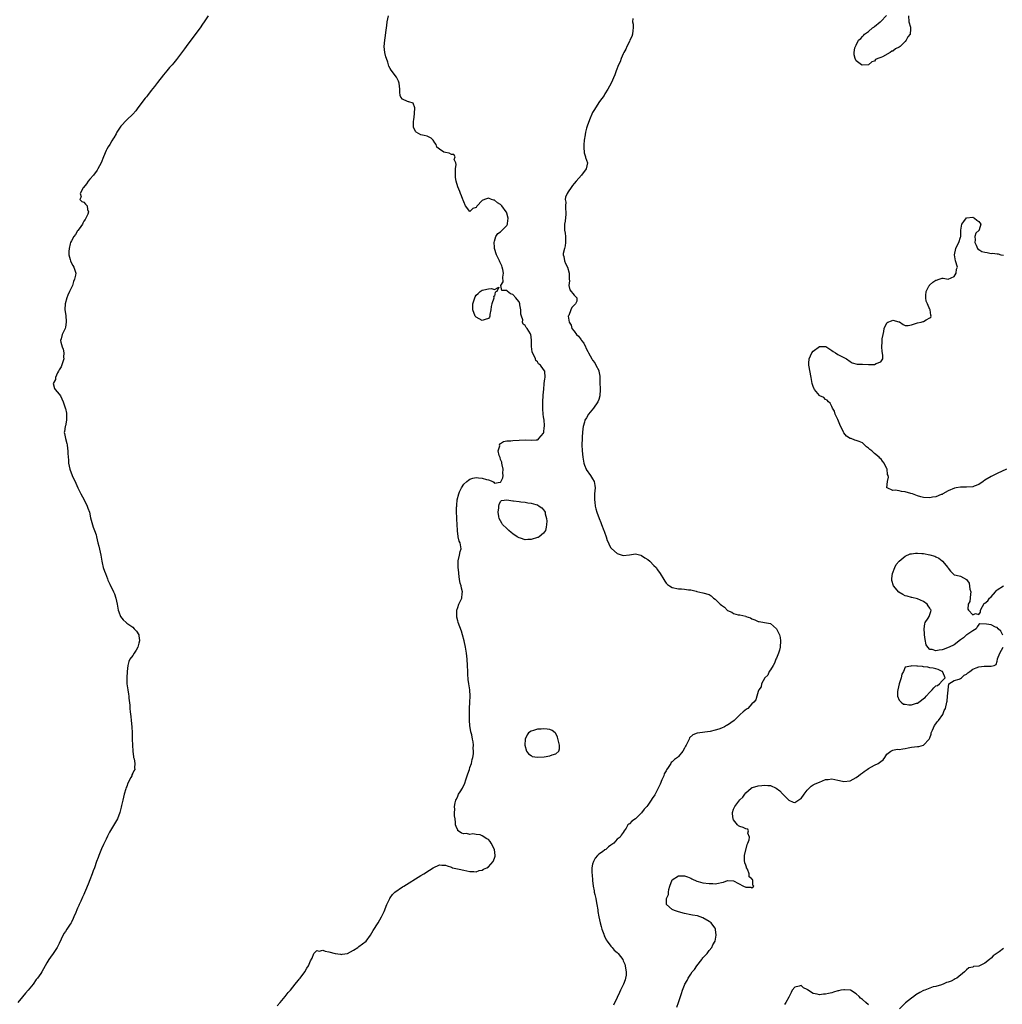
# Model space of a CAD drawing. Units: inches. Extents: x 2601000 to 2604000, y 1512000 to 1515000.
# Drawn here: x 2603166 to 2603487, y 1513734 to 1514056 of the extents above; entities that cross this region are included whole.
import ezdxf

# ---------------------------------------------------------------- set-up
doc = ezdxf.new("R2010")
doc.units = ezdxf.units.IN
doc.header["$MEASUREMENT"] = 0
doc.layers.add('LD26011512_10ft', color=133, linetype='Continuous')

msp = doc.modelspace()

# ---------------------------------------------------------------- linework, layer by layer
at = {"layer": 'LD26011512_10ft'}
for points, elevation in [([(2603227.62, 1514057), (2603226.32, 1514055), (2603225.78, 1514054.22), (2603224.94, 1514053.06), (2603223.23, 1514050.77), (2603220.4, 1514047), (2603219.81, 1514046.19), (2603217.26, 1514042.74), (2603216.38, 1514041.62), (2603215.81, 1514041), (2603215, 1514040.06), (2603214.06, 1514039), (2603213, 1514037.77), (2603211, 1514035.17), (2603210.09, 1514033.91), (2603209, 1514032.61), (2603207.75, 1514031), (2603207.44, 1514030.56), (2603207, 1514030.05), (2603204.69, 1514027), (2603203.98, 1514026.02), (2603203, 1514024.91), (2603201.07, 1514023), (2603199.08, 1514021), (2603197.77, 1514019), (2603197.55, 1514018.45), (2603196.83, 1514017.17), (2603196.7, 1514017), (2603196.16, 1514016.16), (2603195.46, 1514015), (2603195, 1514014.21), (2603194.54, 1514013.46), (2603194.28, 1514013), (2603193.42, 1514011), (2603192.64, 1514009), (2603191.6, 1514007), (2603191.37, 1514006.63), (2603190.14, 1514005), (2603189, 1514003.62), (2603188.45, 1514003), (2603187.85, 1514002.15), (2603186.94, 1514001), (2603186.83, 1514000.83), (2603185.81, 1513999), (2603186.14, 1513997.86), (2603185.71, 1513997), (2603186.39, 1513996.39), (2603187, 1513996.21), (2603187.55, 1513995.55), (2603188.09, 1513995), (2603188.26, 1513993.74), (2603188.54, 1513993), (2603188.3, 1513992.3), (2603187.7, 1513991), (2603187.45, 1513990.55), (2603187, 1513989.95), (2603186.66, 1513989.34), (2603186.55, 1513989), (2603185.51, 1513987.51), (2603185.11, 1513986.89), (2603185, 1513986.77), (2603184.33, 1513985.67), (2603183.79, 1513985), (2603183, 1513983.57), (2603182.72, 1513983), (2603182.61, 1513982.61), (2603182.21, 1513981), (2603182.08, 1513980.08), (2603182.1, 1513979), (2603182.58, 1513977.42), (2603182.65, 1513977), (2603182.75, 1513976.75), (2603183.48, 1513975.48), (2603183.81, 1513975), (2603184.04, 1513973.96), (2603184.36, 1513973), (2603184.34, 1513972.34), (2603183.99, 1513971), (2603183.68, 1513970.32), (2603183.27, 1513969), (2603182.37, 1513967), (2603181.81, 1513965.81), (2603181.51, 1513965), (2603180.88, 1513963), (2603180.83, 1513961.17), (2603180.79, 1513961), (2603181.14, 1513959.14), (2603181.13, 1513959), (2603181.3, 1513957.3), (2603181.3, 1513957), (2603181, 1513955.41), (2603180.91, 1513955), (2603179.92, 1513953), (2603179.58, 1513951.58), (2603179.42, 1513951), (2603179.51, 1513950.49), (2603179.92, 1513949), (2603180.23, 1513948.23), (2603180.51, 1513947), (2603180.43, 1513945.57), (2603180.44, 1513945), (2603179.57, 1513942.43), (2603179, 1513941.46), (2603178.76, 1513941), (2603178.44, 1513940.44), (2603177.77, 1513939), (2603177.73, 1513938.27), (2603177.01, 1513937), (2603177.42, 1513935.42), (2603177.7, 1513935), (2603179, 1513933.49), (2603179.38, 1513933), (2603180.27, 1513931), (2603180.94, 1513929.06), (2603180.94, 1513928.94), (2603181, 1513928.81), (2603181.32, 1513927.32), (2603181.41, 1513927), (2603181.37, 1513925.37), (2603181.33, 1513925), (2603181, 1513923.21), (2603180.94, 1513923), (2603180.66, 1513921.34), (2603180.64, 1513921), (2603180.73, 1513920.73), (2603181.05, 1513919), (2603181.45, 1513917.45), (2603181.54, 1513917), (2603181.74, 1513915.74), (2603181.8, 1513915), (2603181.81, 1513914.19), (2603182, 1513912), (2603182.06, 1513911), (2603182.43, 1513909), (2603183.21, 1513907), (2603184.43, 1513904.43), (2603185.04, 1513903), (2603186.04, 1513901), (2603187.12, 1513899), (2603188.14, 1513897), (2603188.35, 1513896.35), (2603188.83, 1513895), (2603189.22, 1513893.22), (2603189.61, 1513891.61), (2603190.1, 1513890.1), (2603190.54, 1513889), (2603191, 1513887.63), (2603191.19, 1513887), (2603191.62, 1513885), (2603191.9, 1513883.9), (2603192.56, 1513881), (2603192.88, 1513879), (2603193, 1513878.43), (2603193.32, 1513877), (2603193.72, 1513875.72), (2603194.04, 1513875), (2603194.74, 1513873.26), (2603194.88, 1513872.88), (2603195, 1513872.64), (2603195.47, 1513871.47), (2603196.72, 1513869), (2603197, 1513868.33), (2603197.45, 1513867), (2603197.84, 1513865), (2603198.25, 1513863), (2603198.47, 1513862.47), (2603199, 1513861), (2603199.87, 1513859.87), (2603200.78, 1513859), (2603201, 1513858.84), (2603203, 1513857.52), (2603203.48, 1513857), (2603204.19, 1513856.19), (2603204.95, 1513855), (2603205, 1513854.66), (2603205.17, 1513853.17), (2603205.17, 1513853), (2603205, 1513852.3), (2603204.61, 1513851), (2603204.06, 1513849.94), (2603203.44, 1513849), (2603203, 1513848.22), (2603202.02, 1513847), (2603201.74, 1513846.26), (2603201.38, 1513845), (2603201.18, 1513843), (2603201.04, 1513841), (2603201.06, 1513839), (2603201.36, 1513837), (2603201.6, 1513835.6), (2603201.68, 1513835), (2603201.72, 1513834.28), (2603202.01, 1513832.01), (2603202.06, 1513831), (2603202.16, 1513829.84), (2603202.36, 1513828.36), (2603202.49, 1513827), (2603202.66, 1513825), (2603202.76, 1513823), (2603202.77, 1513821), (2603202.85, 1513819), (2603203.01, 1513817), (2603203.21, 1513815.21), (2603203.27, 1513815), (2603203.42, 1513814.58), (2603203.63, 1513813), (2603203.56, 1513811.56), (2603203.64, 1513811), (2603203.36, 1513810.64), (2603203, 1513809.83), (2603202.73, 1513809.27), (2603202.65, 1513809), (2603202.4, 1513808.4), (2603201.41, 1513806.59), (2603201, 1513805.49), (2603200.87, 1513805.13), (2603200.77, 1513804.77), (2603200.2, 1513803), (2603199.94, 1513802.06), (2603199.69, 1513801), (2603199.34, 1513799.34), (2603199.19, 1513798.81), (2603198.78, 1513797), (2603198.01, 1513795), (2603197.63, 1513794.37), (2603196.73, 1513792.73), (2603195.43, 1513790.57), (2603195, 1513789.7), (2603194.75, 1513789.25), (2603194.32, 1513788.32), (2603193.45, 1513786.55), (2603192.83, 1513785.17), (2603191.92, 1513783), (2603191.67, 1513782.33), (2603191.14, 1513781), (2603190.47, 1513779), (2603190.05, 1513777.95), (2603189.76, 1513777), (2603188.99, 1513775), (2603188.39, 1513773.61), (2603187.56, 1513771.56), (2603187.22, 1513770.78), (2603187, 1513770.22), (2603186.62, 1513769.38), (2603186.05, 1513768.05), (2603185.54, 1513767), (2603185.34, 1513766.66), (2603185, 1513765.82), (2603184.72, 1513765.28), (2603184.41, 1513764.41), (2603183.79, 1513763), (2603183.52, 1513762.48), (2603183, 1513761.25), (2603182.87, 1513761), (2603182.61, 1513760.61), (2603181.5, 1513759), (2603181, 1513758.24), (2603180.49, 1513757.51), (2603179.65, 1513755.65), (2603179, 1513754.31), (2603178.34, 1513753), (2603177.01, 1513751), (2603176.14, 1513749.86), (2603175.59, 1513749), (2603175, 1513747.93), (2603174.4, 1513747), (2603173.31, 1513745), (2603173, 1513744.52), (2603171.95, 1513743), (2603171.51, 1513742.49), (2603170.45, 1513741), (2603168.83, 1513739), (2603167.98, 1513738.02), (2603167, 1513736.92), (2603165.5, 1513735)], 7710), ([(2603250.08, 1513733.92), (2603251.04, 1513735), (2603252.73, 1513737), (2603253.73, 1513738.27), (2603254.39, 1513739), (2603256.01, 1513741), (2603256.41, 1513741.59), (2603257, 1513742.28), (2603257.31, 1513742.69), (2603257.58, 1513743), (2603259.07, 1513745), (2603259.77, 1513746.23), (2603260.32, 1513747), (2603261, 1513748.59), (2603261.46, 1513749.46), (2603262.02, 1513751), (2603263, 1513751.99), (2603263.82, 1513751.82), (2603265, 1513752.09), (2603265.77, 1513751.77), (2603267, 1513751.59), (2603269, 1513750.99), (2603270.75, 1513750.75), (2603271, 1513750.72), (2603271.26, 1513750.74), (2603273.02, 1513750.99), (2603275, 1513752.14), (2603276.41, 1513753), (2603276.71, 1513753.29), (2603277.88, 1513754.12), (2603279.08, 1513755), (2603280.53, 1513757), (2603281.43, 1513758.57), (2603283, 1513761.06), (2603284.09, 1513763), (2603285, 1513764.72), (2603285.86, 1513767), (2603286.83, 1513769), (2603286.9, 1513769.1), (2603287, 1513769.2), (2603287.77, 1513770.23), (2603288.53, 1513771), (2603291, 1513772.73), (2603291.41, 1513773), (2603297, 1513776.42), (2603297.91, 1513777), (2603299.76, 1513778.24), (2603301, 1513779.01), (2603303, 1513779.91), (2603303.83, 1513779.83), (2603305, 1513779.84), (2603305.59, 1513779.59), (2603307, 1513779.14), (2603307.28, 1513779), (2603309.44, 1513778.56), (2603311, 1513778.2), (2603311.98, 1513778.02), (2603313, 1513777.8), (2603314.22, 1513777.78), (2603315, 1513777.69), (2603315.94, 1513778.06), (2603317, 1513778.22), (2603317.46, 1513778.54), (2603318.52, 1513779), (2603319, 1513779.33), (2603320.61, 1513781), (2603321, 1513782.09), (2603321.18, 1513782.82), (2603321.21, 1513783), (2603320.98, 1513785), (2603319.95, 1513787), (2603319.57, 1513787.57), (2603319, 1513788.23), (2603318.47, 1513788.47), (2603317, 1513789.45), (2603316.31, 1513789.69), (2603315, 1513789.85), (2603313.94, 1513790.06), (2603313, 1513789.87), (2603311.82, 1513790.18), (2603311, 1513790.09), (2603310.24, 1513790.24), (2603309.14, 1513791), (2603309.07, 1513791.07), (2603309, 1513791.28), (2603308.47, 1513792.47), (2603308.26, 1513793), (2603308.25, 1513793.75), (2603308.11, 1513795), (2603307.9, 1513795.9), (2603307.91, 1513797), (2603308, 1513798), (2603307.93, 1513799), (2603308.16, 1513800.16), (2603308.38, 1513801), (2603308.59, 1513801.41), (2603309, 1513802.36), (2603309.3, 1513803), (2603309.74, 1513803.74), (2603310.54, 1513805), (2603311.36, 1513806.64), (2603311.65, 1513807.65), (2603312.32, 1513809.68), (2603312.79, 1513811), (2603313, 1513811.68), (2603313.48, 1513813), (2603313.68, 1513814.32), (2603313.9, 1513815), (2603314.13, 1513816.13), (2603314.13, 1513817), (2603314.01, 1513817.99), (2603314.13, 1513819), (2603314.05, 1513820.05), (2603313.85, 1513821), (2603313.6, 1513822.4), (2603313.42, 1513823), (2603313.29, 1513823.29), (2603313, 1513825.43), (2603312.87, 1513827), (2603312.79, 1513828.79), (2603312.83, 1513829.17), (2603312.86, 1513831), (2603312.97, 1513833), (2603313.04, 1513835), (2603312.91, 1513837), (2603312.61, 1513839), (2603312.41, 1513840.41), (2603312.36, 1513841), (2603312.34, 1513841.66), (2603312.26, 1513843), (2603312.23, 1513845), (2603312.12, 1513847), (2603312.02, 1513848.02), (2603311.89, 1513849), (2603311.54, 1513851), (2603311.13, 1513853), (2603310.6, 1513855), (2603310.18, 1513856.18), (2603309.13, 1513859), (2603309.11, 1513859.11), (2603309, 1513859.52), (2603308.75, 1513860.75), (2603308.69, 1513861), (2603308.68, 1513861.32), (2603308.73, 1513863), (2603309, 1513863.96), (2603309.39, 1513865), (2603310.29, 1513867), (2603310.47, 1513868.47), (2603310.56, 1513869), (2603310.21, 1513870.21), (2603310.09, 1513871), (2603309.83, 1513871.83), (2603309.58, 1513873), (2603309.31, 1513875), (2603309.31, 1513875.31), (2603309.13, 1513877), (2603309.15, 1513877.15), (2603309.12, 1513879), (2603309.19, 1513879.19), (2603309.59, 1513881), (2603309.82, 1513882.18), (2603310.1, 1513883), (2603309.76, 1513885), (2603309.51, 1513885.51), (2603309.12, 1513887), (2603309.09, 1513887.09), (2603308.93, 1513888.93), (2603308.94, 1513889.06), (2603308.84, 1513891), (2603308.69, 1513892.69), (2603308.72, 1513893.29), (2603308.62, 1513895), (2603308.63, 1513896.63), (2603308.66, 1513897), (2603308.7, 1513897.3), (2603308.85, 1513899), (2603309.33, 1513901), (2603309.6, 1513901.6), (2603310.19, 1513903), (2603311, 1513904.15), (2603311.95, 1513905), (2603312.49, 1513905.51), (2603313, 1513905.76), (2603313.94, 1513906.06), (2603315, 1513906.28), (2603315.81, 1513906.19), (2603317, 1513906.16), (2603318.37, 1513905.63), (2603319, 1513905.54), (2603320.45, 1513905), (2603320.82, 1513904.83), (2603321, 1513904.53), (2603322.84, 1513904.84), (2603323, 1513904.71), (2603323.76, 1513906.24), (2603323.83, 1513907), (2603323.69, 1513907.69), (2603323.83, 1513909), (2603323.55, 1513910.45), (2603323.4, 1513911), (2603323.35, 1513911.35), (2603323, 1513912.21), (2603322.82, 1513912.82), (2603322.54, 1513913.46), (2603322.23, 1513915), (2603322.69, 1513916.69), (2603322.62, 1513917), (2603322.71, 1513917.29), (2603323, 1513917.46), (2603323.93, 1513918.07), (2603325, 1513918.24), (2603326.33, 1513918.33), (2603327, 1513918.45), (2603329, 1513918.56), (2603331, 1513918.57), (2603333, 1513918.49), (2603334.58, 1513918.58), (2603335, 1513918.59), (2603335.24, 1513918.76), (2603335.49, 1513919), (2603337, 1513920.84), (2603337.04, 1513921), (2603337.22, 1513922.78), (2603337.28, 1513923), (2603337.28, 1513923.28), (2603337.16, 1513925), (2603337, 1513926.16), (2603336.87, 1513927), (2603336.71, 1513928.71), (2603336.75, 1513931), (2603336.88, 1513933.11), (2603337, 1513934.28), (2603337.05, 1513935), (2603337.25, 1513937), (2603337.43, 1513938.57), (2603337.53, 1513939), (2603337.45, 1513941), (2603337, 1513941.56), (2603336.05, 1513943), (2603335.4, 1513943.4), (2603335, 1513944.11), (2603334.52, 1513944.52), (2603334.39, 1513945), (2603333.95, 1513946.05), (2603333.39, 1513947), (2603333.28, 1513947.28), (2603333.05, 1513949.05), (2603333.07, 1513951), (2603333, 1513952.23), (2603332.9, 1513953), (2603332.78, 1513953.22), (2603331.67, 1513955), (2603331.32, 1513955.32), (2603331, 1513955.96), (2603330.31, 1513956.31), (2603330.17, 1513957), (2603330.22, 1513957.78), (2603329.77, 1513959), (2603329.61, 1513959.61), (2603329.62, 1513961), (2603329.31, 1513962.69), (2603329.23, 1513963), (2603329, 1513963.6), (2603328.39, 1513964.39), (2603327.98, 1513965), (2603327, 1513966.09), (2603326.23, 1513966.23), (2603325.1, 1513967.1), (2603325, 1513967.31), (2603323.36, 1513967.36), (2603323.1, 1513969), (2603323.79, 1513970.21), (2603323.71, 1513971.71), (2603323.97, 1513973), (2603323.76, 1513974.24), (2603323.53, 1513975), (2603323.35, 1513975.35), (2603323, 1513976.3), (2603322.72, 1513976.71), (2603322.64, 1513977), (2603322.32, 1513977.68), (2603321.65, 1513979), (2603321.03, 1513981), (2603321, 1513981.48), (2603320.85, 1513983), (2603321, 1513983.47), (2603321.39, 1513985), (2603322.11, 1513985.89), (2603323, 1513986.45), (2603323.24, 1513986.76), (2603325, 1513988.52), (2603325.25, 1513989), (2603325.25, 1513989.25), (2603325.42, 1513991), (2603325, 1513992.58), (2603324.87, 1513992.87), (2603324.84, 1513993), (2603323.37, 1513995), (2603323, 1513995.41), (2603321.99, 1513995.99), (2603321, 1513996.78), (2603320.78, 1513996.78), (2603320.06, 1513997), (2603319, 1513997.44), (2603317.7, 1513997), (2603317, 1513996.72), (2603315.18, 1513994.82), (2603315, 1513994.43), (2603313.95, 1513994.05), (2603313, 1513993.12), (2603311.58, 1513995), (2603311, 1513996.23), (2603310.8, 1513996.8), (2603310.69, 1513997), (2603310.25, 1513998.25), (2603309.93, 1513999), (2603309.64, 1513999.64), (2603309, 1514001.21), (2603308.48, 1514003), (2603308.25, 1514004.25), (2603308.26, 1514005), (2603308.24, 1514005.76), (2603308.26, 1514007), (2603308.48, 1514008.48), (2603308.37, 1514009), (2603307.89, 1514010.11), (2603308.19, 1514011), (2603307.7, 1514011.7), (2603307, 1514011.72), (2603306.16, 1514012.16), (2603305, 1514012.33), (2603304.44, 1514012.44), (2603303, 1514013.44), (2603302.16, 1514014.16), (2603301.94, 1514015), (2603301.54, 1514015.54), (2603301, 1514016.44), (2603300.71, 1514016.71), (2603300.36, 1514017), (2603299, 1514017.69), (2603298.07, 1514017.93), (2603297, 1514018.13), (2603295.44, 1514019), (2603295.19, 1514019.19), (2603294.59, 1514020.59), (2603294.55, 1514021), (2603294.6, 1514022.6), (2603294.67, 1514023), (2603294.94, 1514024.94), (2603294.94, 1514025), (2603294.9, 1514025.1), (2603294.98, 1514027), (2603294.45, 1514028.45), (2603293, 1514028.9), (2603292.94, 1514028.94), (2603292.66, 1514029), (2603291, 1514029.81), (2603290.39, 1514030.39), (2603290.19, 1514031), (2603290.08, 1514032.08), (2603290.09, 1514033), (2603289.96, 1514034.04), (2603289.89, 1514035), (2603289.65, 1514035.65), (2603288.98, 1514036.98), (2603287.27, 1514039.27), (2603287, 1514039.82), (2603286.57, 1514040.57), (2603286.41, 1514041), (2603286.18, 1514041.82), (2603285.74, 1514043), (2603285.56, 1514043.56), (2603285.23, 1514045), (2603284.99, 1514047), (2603285.18, 1514049), (2603285.45, 1514050.55), (2603285.53, 1514051.53), (2603285.82, 1514053.82), (2603286, 1514055), (2603286.38, 1514057)], 7700), ([(2603456.1, 1514057), (2603456.13, 1514055), (2603456.68, 1514053.32), (2603456.71, 1514053), (2603456.67, 1514052.67), (2603456.61, 1514051), (2603455.87, 1514050.13), (2603455.35, 1514049), (2603455, 1514048.58), (2603453.35, 1514047), (2603453, 1514046.7), (2603451.77, 1514046.23), (2603451, 1514045.45), (2603450.61, 1514045.39), (2603450.07, 1514045), (2603447.58, 1514043.58), (2603447, 1514043.4), (2603446.02, 1514043), (2603445.32, 1514042.68), (2603445, 1514042.16), (2603444.07, 1514041.93), (2603443, 1514041), (2603440.91, 1514040.91), (2603440.74, 1514041), (2603439, 1514042.29), (2603438.66, 1514043), (2603438.28, 1514044.28), (2603438.35, 1514045), (2603438.57, 1514046.57), (2603438.75, 1514047), (2603439, 1514047.39), (2603439.74, 1514049), (2603440.47, 1514049.53), (2603441, 1514050.25), (2603441.43, 1514050.57), (2603441.65, 1514051), (2603443, 1514051.86), (2603444.33, 1514053), (2603444.77, 1514053.23), (2603445, 1514053.48), (2603446.84, 1514055), (2603447, 1514055.15), (2603448.88, 1514057.12)], 7680), ([(2603366.12, 1514056.12), (2603366.07, 1514055), (2603366.28, 1514054.28), (2603366.23, 1514053), (2603366.15, 1514052.15), (2603365.99, 1514051), (2603365.78, 1514050.22), (2603365.2, 1514049), (2603365, 1514048.64), (2603364.2, 1514047), (2603363.87, 1514046.13), (2603363.19, 1514045), (2603363, 1514044.58), (2603362.31, 1514043), (2603362.01, 1514042), (2603361.48, 1514041), (2603360.71, 1514039), (2603360.28, 1514037.72), (2603359.04, 1514035), (2603357.97, 1514033), (2603357, 1514031.47), (2603356.72, 1514031), (2603356.03, 1514029.97), (2603355.28, 1514029), (2603355, 1514028.66), (2603353.63, 1514026.36), (2603353, 1514025.38), (2603351.99, 1514023), (2603351.21, 1514021), (2603351, 1514020.35), (2603350.69, 1514019), (2603350.46, 1514017.54), (2603350.36, 1514017), (2603350.24, 1514016.24), (2603350.12, 1514015), (2603350.09, 1514014.09), (2603350.26, 1514012.26), (2603350.72, 1514011), (2603350.73, 1514010.73), (2603351.32, 1514009), (2603350.87, 1514007), (2603349.37, 1514005), (2603347.63, 1514003), (2603347, 1514002.21), (2603346.44, 1514001.56), (2603346.02, 1514001), (2603345, 1513999.52), (2603344.65, 1513999), (2603344.21, 1513997.79), (2603344.07, 1513997), (2603344.22, 1513996.22), (2603344.15, 1513995), (2603344.13, 1513993.87), (2603344.25, 1513993), (2603344.23, 1513992.23), (2603344.02, 1513989.98), (2603343.88, 1513989), (2603343.82, 1513987.82), (2603343.84, 1513987), (2603344, 1513986), (2603344.12, 1513985), (2603344.13, 1513984.13), (2603344.19, 1513983), (2603344.05, 1513981.95), (2603343.79, 1513981), (2603343.4, 1513979.4), (2603343.39, 1513979), (2603343.58, 1513978.42), (2603343.78, 1513977), (2603344.19, 1513976.19), (2603344.82, 1513975), (2603345.33, 1513973), (2603345.31, 1513971.31), (2603345.36, 1513971), (2603345.51, 1513970.49), (2603345.28, 1513969), (2603345.54, 1513967.54), (2603347, 1513965.77), (2603347.88, 1513965), (2603347.85, 1513963.85), (2603347.45, 1513963), (2603347.19, 1513962.81), (2603346.22, 1513961.78), (2603345.94, 1513961), (2603345.2, 1513959.19), (2603345.08, 1513959), (2603345.07, 1513958.94), (2603345.31, 1513957), (2603346, 1513956), (2603346.27, 1513955), (2603347, 1513954.07), (2603347.79, 1513953), (2603348.43, 1513952.43), (2603349, 1513951.56), (2603349.28, 1513951.28), (2603349.4, 1513951), (2603350.13, 1513950.13), (2603350.63, 1513949), (2603350.77, 1513948.77), (2603351, 1513948.25), (2603351.47, 1513947.47), (2603351.67, 1513947), (2603352.77, 1513945), (2603353, 1513944.62), (2603353.71, 1513943.71), (2603354.09, 1513943), (2603355, 1513941.19), (2603355.07, 1513941), (2603355.39, 1513939.39), (2603355.41, 1513939), (2603355.35, 1513938.65), (2603355.37, 1513937), (2603355.45, 1513935.45), (2603355.42, 1513935), (2603355.41, 1513933), (2603355, 1513931.81), (2603354.69, 1513931), (2603353.27, 1513929), (2603351.71, 1513927), (2603351, 1513925.85), (2603350.5, 1513925), (2603350.34, 1513924.34), (2603349.93, 1513923), (2603349.81, 1513922.19), (2603349.71, 1513921), (2603349.63, 1513919.63), (2603349.58, 1513919), (2603349.52, 1513917), (2603349.6, 1513915), (2603349.81, 1513913), (2603350.14, 1513911), (2603350.35, 1513910.35), (2603350.9, 1513909), (2603350.94, 1513908.94), (2603352.31, 1513907), (2603353, 1513905.85), (2603353.48, 1513905), (2603353.71, 1513903.71), (2603353.79, 1513903), (2603353.66, 1513901), (2603353.62, 1513899.62), (2603353.62, 1513899), (2603353.75, 1513898.25), (2603353.89, 1513897), (2603354.09, 1513896.09), (2603354.41, 1513895), (2603355.09, 1513893), (2603355.65, 1513891.65), (2603355.89, 1513891), (2603356.71, 1513889), (2603356.77, 1513888.77), (2603357, 1513888.12), (2603357.29, 1513887.29), (2603357.42, 1513887), (2603357.76, 1513885.76), (2603358.15, 1513885), (2603358.37, 1513884.37), (2603359, 1513883.43), (2603359.19, 1513883.2), (2603361, 1513881.57), (2603362.93, 1513880.93), (2603363, 1513880.92), (2603365, 1513881.12), (2603367, 1513881.39), (2603368.7, 1513881), (2603369, 1513880.92), (2603370.07, 1513880.07), (2603371, 1513879.54), (2603371.67, 1513879), (2603373, 1513877.65), (2603373.7, 1513877), (2603374.17, 1513876.17), (2603375.04, 1513875), (2603376.24, 1513873), (2603376.54, 1513872.54), (2603377, 1513871.9), (2603377.46, 1513871.46), (2603378.08, 1513871), (2603379, 1513870.47), (2603381, 1513870.04), (2603382.02, 1513870.02), (2603383, 1513869.91), (2603384.33, 1513869.67), (2603385, 1513869.68), (2603386.81, 1513869.19), (2603387, 1513869.17), (2603389, 1513868.71), (2603391, 1513868.14), (2603391.67, 1513867.67), (2603392.41, 1513867), (2603393, 1513866.61), (2603394.59, 1513865), (2603395, 1513864.64), (2603396.01, 1513864.01), (2603397, 1513862.95), (2603398.4, 1513862.4), (2603399, 1513861.91), (2603400.52, 1513861.48), (2603401, 1513861.54), (2603402.97, 1513861.03), (2603403, 1513861.04), (2603403.04, 1513861), (2603404.49, 1513860.49), (2603405, 1513860.2), (2603405.89, 1513859.89), (2603407, 1513859.33), (2603407.31, 1513859.31), (2603409.04, 1513859), (2603411, 1513858.7), (2603412.96, 1513856.96), (2603413.69, 1513855.69), (2603413.92, 1513855), (2603414.14, 1513854.14), (2603414.31, 1513853), (2603414.18, 1513851), (2603413.99, 1513850.01), (2603413.65, 1513849), (2603413, 1513847.4), (2603412.82, 1513847), (2603412.3, 1513845.7), (2603411.86, 1513845), (2603411, 1513843.55), (2603410.64, 1513843), (2603410.15, 1513841.85), (2603409.24, 1513841), (2603408.09, 1513839), (2603407.94, 1513838.06), (2603407.19, 1513837), (2603407, 1513836.47), (2603406.6, 1513835), (2603406.24, 1513833.76), (2603405.56, 1513833), (2603405, 1513832.49), (2603403.6, 1513831), (2603403.24, 1513830.76), (2603402.11, 1513829.89), (2603401.14, 1513829), (2603401, 1513828.9), (2603399.14, 1513827), (2603397, 1513825.56), (2603396.63, 1513825.37), (2603395.99, 1513825), (2603395, 1513824.54), (2603394.23, 1513824.23), (2603393, 1513823.83), (2603391.4, 1513823.4), (2603387.13, 1513822.87), (2603385.69, 1513822.31), (2603384.62, 1513821.38), (2603384.45, 1513821), (2603384.04, 1513820.04), (2603383.48, 1513819), (2603383.3, 1513818.7), (2603383, 1513818.05), (2603382.48, 1513817), (2603381, 1513815.29), (2603380.67, 1513815), (2603379.67, 1513814.33), (2603379, 1513813.59), (2603378.65, 1513813.35), (2603378.47, 1513813), (2603377.67, 1513811.67), (2603377.11, 1513810.89), (2603377, 1513810.64), (2603376.4, 1513809.6), (2603376.23, 1513809), (2603375.64, 1513807.64), (2603375, 1513806.31), (2603374.39, 1513805), (2603373.41, 1513803), (2603373.26, 1513802.74), (2603372.46, 1513801.54), (2603372.16, 1513801), (2603371, 1513799.41), (2603370.66, 1513799), (2603369.87, 1513798.13), (2603369, 1513796.93), (2603367, 1513794.99), (2603365.76, 1513794.24), (2603365, 1513793.34), (2603364.77, 1513793.23), (2603364.53, 1513793), (2603363.95, 1513791.95), (2603363.3, 1513791), (2603363, 1513790.5), (2603362.34, 1513789.66), (2603362, 1513789), (2603361, 1513788.28), (2603359.93, 1513787), (2603359, 1513786.33), (2603358.2, 1513785.8), (2603357.31, 1513785), (2603357, 1513784.8), (2603356.21, 1513784.21), (2603355, 1513783.38), (2603354.63, 1513783), (2603353.86, 1513782.14), (2603353.26, 1513781), (2603353, 1513780.11), (2603352.77, 1513779), (2603352.77, 1513777.23), (2603352.83, 1513776.83), (2603353, 1513774.82), (2603353.21, 1513773), (2603353.46, 1513771.46), (2603353.55, 1513771), (2603353.74, 1513770.26), (2603354.01, 1513769), (2603354.15, 1513768.15), (2603354.43, 1513767), (2603354.71, 1513765.29), (2603354.76, 1513764.76), (2603355.07, 1513763), (2603355.5, 1513761), (2603355.79, 1513759.79), (2603356.04, 1513759), (2603356.65, 1513757.35), (2603356.78, 1513756.78), (2603357, 1513756.41), (2603357.43, 1513755.43), (2603357.74, 1513755), (2603359, 1513753.37), (2603359.35, 1513753), (2603360.08, 1513752.08), (2603361, 1513751.33), (2603361.32, 1513751), (2603362.81, 1513749), (2603363, 1513748.63), (2603363.5, 1513747.5), (2603363.67, 1513747), (2603363.75, 1513746.25), (2603363.99, 1513745), (2603363.9, 1513743.9), (2603363.77, 1513743), (2603363.59, 1513742.41), (2603363.11, 1513741), (2603362.14, 1513739), (2603361.75, 1513738.25), (2603361, 1513736.65), (2603359.8, 1513734.2)], 7690), ([(2603488.04, 1513909), (2603485, 1513907.58), (2603483.68, 1513907), (2603483, 1513906.64), (2603481, 1513905.41), (2603480.37, 1513905), (2603479, 1513904), (2603477.45, 1513903.45), (2603477, 1513903.27), (2603475, 1513903.2), (2603473.19, 1513903.19), (2603473, 1513903.2), (2603471.62, 1513903), (2603471.1, 1513902.9), (2603469, 1513901.95), (2603467.23, 1513901), (2603467, 1513900.82), (2603466.75, 1513900.75), (2603465, 1513900), (2603463.9, 1513899.9), (2603463, 1513899.74), (2603461, 1513899.82), (2603460.06, 1513900.06), (2603459, 1513900.35), (2603457.31, 1513901), (2603456.85, 1513901.15), (2603455, 1513901.64), (2603453.74, 1513901.74), (2603453, 1513902.02), (2603451.75, 1513902.24), (2603451, 1513902.14), (2603449.07, 1513902.93), (2603449, 1513902.95), (2603448.96, 1513903), (2603449.2, 1513905), (2603449.56, 1513906.44), (2603449.39, 1513907), (2603449.26, 1513907.26), (2603449.07, 1513909), (2603449, 1513909.21), (2603448.09, 1513911), (2603447.61, 1513911.61), (2603447, 1513912.5), (2603446.69, 1513912.69), (2603446.47, 1513913), (2603445, 1513914.12), (2603444.06, 1513915), (2603443.41, 1513915.41), (2603443, 1513915.93), (2603442.31, 1513916.31), (2603441.72, 1513917), (2603441, 1513917.63), (2603439.93, 1513918.07), (2603439, 1513918.39), (2603438.51, 1513918.51), (2603437.32, 1513919), (2603437, 1513919.1), (2603435.78, 1513919.78), (2603434.91, 1513920.91), (2603434.84, 1513921.16), (2603433.64, 1513923.64), (2603433, 1513925.2), (2603432.14, 1513927), (2603431.93, 1513927.93), (2603431.21, 1513929), (2603431, 1513929.46), (2603430.55, 1513930.55), (2603429.95, 1513931), (2603429.52, 1513931.52), (2603429, 1513931.73), (2603428.4, 1513932.4), (2603427.16, 1513933), (2603427, 1513933.12), (2603425.34, 1513935), (2603425.24, 1513935.24), (2603425, 1513936), (2603424.64, 1513937), (2603424.34, 1513939), (2603423.59, 1513943), (2603423.59, 1513943.59), (2603423.65, 1513945), (2603424.57, 1513947), (2603425, 1513947.5), (2603427, 1513949.06), (2603429, 1513949.12), (2603429.08, 1513949.08), (2603431, 1513947.81), (2603431.48, 1513947.48), (2603432.23, 1513947), (2603433, 1513946.49), (2603434.11, 1513945.89), (2603435, 1513945.48), (2603435.86, 1513945), (2603437, 1513944.14), (2603437.73, 1513943.72), (2603439.34, 1513943.34), (2603441, 1513943.3), (2603443, 1513943.17), (2603443.2, 1513943.2), (2603445, 1513943.21), (2603445.52, 1513943.52), (2603447, 1513944.08), (2603447.71, 1513945), (2603447.73, 1513946.27), (2603447.44, 1513947.44), (2603447.32, 1513949), (2603447.44, 1513950.56), (2603447.46, 1513951), (2603447.52, 1513951.52), (2603447.77, 1513953), (2603447.99, 1513954.01), (2603448.13, 1513955), (2603449, 1513956.81), (2603449.29, 1513957), (2603450.56, 1513957.44), (2603451, 1513957.63), (2603452.92, 1513957.08), (2603453.07, 1513957.07), (2603454.28, 1513956.28), (2603455, 1513955.88), (2603455.91, 1513955.91), (2603457, 1513956.19), (2603458.65, 1513956.65), (2603459, 1513956.79), (2603460.16, 1513957), (2603460.82, 1513957.18), (2603461, 1513957.26), (2603461.81, 1513957.81), (2603463, 1513958.39), (2603463.34, 1513958.66), (2603463.48, 1513959), (2603463.31, 1513959.31), (2603463.12, 1513961), (2603463, 1513961.19), (2603462.25, 1513963), (2603461.87, 1513963.87), (2603461.72, 1513965), (2603461.73, 1513965.73), (2603461.8, 1513967), (2603462.73, 1513968.73), (2603462.86, 1513969), (2603462.91, 1513969.09), (2603463.98, 1513970.02), (2603465, 1513970.73), (2603465.23, 1513970.77), (2603466.07, 1513971), (2603467, 1513971.36), (2603467.38, 1513971.38), (2603469, 1513970.99), (2603471, 1513971.9), (2603471.59, 1513973), (2603471.72, 1513974.28), (2603472.08, 1513975), (2603471.43, 1513977), (2603471.03, 1513979), (2603471.51, 1513981), (2603471.92, 1513982.08), (2603472.47, 1513983), (2603473, 1513984.74), (2603473.16, 1513985), (2603473.11, 1513987), (2603473.45, 1513989), (2603474.11, 1513989.89), (2603475, 1513991.02), (2603477, 1513991.32), (2603477.19, 1513991.19), (2603477.58, 1513991), (2603478.33, 1513990.33), (2603479, 1513989.85), (2603479.69, 1513989), (2603479.16, 1513987.16), (2603479.15, 1513987), (2603478, 1513986), (2603477.67, 1513985), (2603477.84, 1513983.84), (2603477.67, 1513983), (2603478.11, 1513982.11), (2603478.62, 1513981), (2603478.76, 1513980.76), (2603479, 1513980.68), (2603480.03, 1513980.03), (2603481, 1513979.81), (2603481.71, 1513979.71), (2603483, 1513979.43), (2603483.51, 1513979.51), (2603485, 1513979.32), (2603485.31, 1513979.31), (2603486.16, 1513979), (2603487, 1513978.82)], 7690), ([(2603486.85, 1513854.85), (2603486.14, 1513856.14), (2603485.28, 1513857), (2603485, 1513857.36), (2603484.47, 1513857.53), (2603483, 1513858.24), (2603481.49, 1513858.51), (2603479.38, 1513858.62), (2603479, 1513858.34), (2603478.44, 1513857.56), (2603478.17, 1513857), (2603477, 1513856.25), (2603475.12, 1513855), (2603475, 1513854.94), (2603473.95, 1513854.05), (2603473, 1513853.4), (2603471, 1513851.78), (2603469.31, 1513851), (2603469, 1513850.82), (2603467.68, 1513850.32), (2603467, 1513850.14), (2603466.01, 1513849.99), (2603465, 1513849.8), (2603463.83, 1513850.17), (2603463, 1513850.23), (2603462.32, 1513851), (2603461.78, 1513851.78), (2603461.45, 1513853.45), (2603461.3, 1513855), (2603461.29, 1513855.29), (2603461.18, 1513857), (2603461.39, 1513858.61), (2603461.53, 1513859), (2603462.46, 1513860.46), (2603462.76, 1513861), (2603463, 1513861.66), (2603463.39, 1513862.61), (2603463.41, 1513863), (2603463.25, 1513863.25), (2603463, 1513863.73), (2603462.49, 1513864.49), (2603462.19, 1513865), (2603461, 1513865.91), (2603459, 1513866.7), (2603457.16, 1513867.16), (2603457, 1513867.17), (2603455.62, 1513867.62), (2603455, 1513867.77), (2603454.16, 1513868.16), (2603452.91, 1513868.91), (2603451.18, 1513871), (2603450.67, 1513872.67), (2603450.6, 1513873), (2603450.63, 1513873.37), (2603450.84, 1513875), (2603451.65, 1513877), (2603452.08, 1513877.92), (2603453, 1513879.02), (2603455, 1513880.65), (2603456.62, 1513881.38), (2603457, 1513881.46), (2603458.33, 1513881.67), (2603459, 1513881.68), (2603460.42, 1513881.58), (2603461, 1513881.51), (2603463, 1513881.12), (2603464.62, 1513880.62), (2603465, 1513880.39), (2603465.96, 1513879.96), (2603467, 1513879.12), (2603467.08, 1513879.08), (2603467.16, 1513879), (2603468.88, 1513877), (2603469, 1513876.78), (2603469.78, 1513875.78), (2603470.54, 1513875), (2603471, 1513874.59), (2603471.59, 1513874.41), (2603473, 1513874.14), (2603474.94, 1513873.06), (2603475, 1513873.07), (2603475.02, 1513873), (2603475.87, 1513871.87), (2603476.1, 1513869.9), (2603476.38, 1513869), (2603476.29, 1513868.29), (2603476.09, 1513865.91), (2603475.52, 1513865), (2603475.41, 1513863.41), (2603475.59, 1513863), (2603477, 1513861.56), (2603477.94, 1513861.94), (2603479, 1513861.65), (2603479.6, 1513862.4), (2603479.6, 1513863), (2603480.22, 1513864.22), (2603480.79, 1513865.21), (2603481, 1513865.33), (2603481.92, 1513866.08), (2603482.53, 1513867), (2603483, 1513867.41), (2603484.47, 1513869), (2603484.69, 1513869.31), (2603485, 1513869.68), (2603487, 1513871.02)], 7690), ([(2603380.53, 1513733.47), (2603381, 1513734.98), (2603381.66, 1513737), (2603382.03, 1513737.97), (2603382.34, 1513739), (2603383, 1513740.71), (2603383.14, 1513741), (2603383.83, 1513742.17), (2603384.17, 1513743), (2603385, 1513744.31), (2603385.49, 1513745), (2603386.2, 1513745.8), (2603387, 1513747), (2603388.61, 1513749), (2603388.74, 1513749.26), (2603389, 1513749.58), (2603390.34, 1513751), (2603391, 1513751.98), (2603391.88, 1513753), (2603392.18, 1513753.82), (2603393, 1513755), (2603393.32, 1513757), (2603393.12, 1513758.88), (2603393.13, 1513759), (2603393.11, 1513759.11), (2603393, 1513759.31), (2603392.27, 1513760.27), (2603391.67, 1513761), (2603391, 1513761.48), (2603389, 1513762.65), (2603388.13, 1513763), (2603387.26, 1513763.26), (2603385.55, 1513763.55), (2603385, 1513763.62), (2603383, 1513764.02), (2603381, 1513764.56), (2603379.72, 1513765), (2603379, 1513765.33), (2603377.09, 1513767), (2603377.07, 1513767.07), (2603377.13, 1513769), (2603377.73, 1513770.27), (2603377.76, 1513771), (2603377.87, 1513771.87), (2603378.17, 1513773), (2603378.92, 1513775), (2603379, 1513775.1), (2603381, 1513776.31), (2603382.33, 1513776.33), (2603383, 1513776.32), (2603383.99, 1513775.99), (2603385, 1513775.6), (2603385.41, 1513775.41), (2603387, 1513774.61), (2603387.49, 1513774.51), (2603389, 1513774.09), (2603391, 1513773.87), (2603392.2, 1513773.8), (2603393, 1513773.78), (2603394.06, 1513773.95), (2603395, 1513774.16), (2603395.67, 1513774.33), (2603397, 1513774.83), (2603399, 1513774.7), (2603402.27, 1513773), (2603403, 1513772.68), (2603404.64, 1513772.64), (2603405, 1513772.49), (2603405.59, 1513773), (2603405.26, 1513773.26), (2603405.23, 1513775), (2603405.1, 1513775.1), (2603405, 1513775.36), (2603404.03, 1513776.03), (2603404.04, 1513777), (2603403.52, 1513778.48), (2603403.23, 1513779), (2603403.16, 1513779.16), (2603403, 1513779.85), (2603402.61, 1513780.61), (2603402.59, 1513781.41), (2603402.51, 1513783), (2603403.39, 1513786.61), (2603403.63, 1513787), (2603404.06, 1513788.06), (2603404.15, 1513789), (2603403.68, 1513790.32), (2603403.86, 1513791), (2603403.6, 1513791.6), (2603403, 1513791.68), (2603402.1, 1513792.1), (2603401, 1513792.41), (2603400.63, 1513792.63), (2603400.29, 1513793), (2603399, 1513794.65), (2603398.84, 1513795), (2603398.6, 1513796.6), (2603398.62, 1513797), (2603399, 1513798.09), (2603399.28, 1513798.72), (2603399.37, 1513799), (2603401, 1513801.11), (2603402, 1513802), (2603402.64, 1513803), (2603403, 1513803.49), (2603404.74, 1513805), (2603404.9, 1513805.1), (2603405, 1513805.15), (2603405.18, 1513805.18), (2603407, 1513805.69), (2603408.16, 1513805.84), (2603409, 1513805.91), (2603410.19, 1513805.81), (2603411, 1513805.78), (2603412.93, 1513804.93), (2603414.08, 1513804.08), (2603415, 1513803.06), (2603417, 1513801.02), (2603418.42, 1513800.42), (2603419, 1513800.25), (2603420.65, 1513801.35), (2603421, 1513801.64), (2603421.99, 1513803), (2603423, 1513804.29), (2603424.35, 1513805.65), (2603425, 1513806.01), (2603425.61, 1513806.39), (2603427, 1513806.97), (2603429, 1513807.74), (2603429.81, 1513807.81), (2603431, 1513807.99), (2603433, 1513807.62), (2603433.5, 1513807.5), (2603435, 1513807.08), (2603437, 1513807.3), (2603439, 1513808.41), (2603439.73, 1513809), (2603440.42, 1513809.58), (2603441, 1513809.93), (2603441.63, 1513810.37), (2603442.57, 1513811), (2603443, 1513811.35), (2603445, 1513812.49), (2603446.2, 1513813), (2603447, 1513813.65), (2603447.84, 1513814.16), (2603448.35, 1513815), (2603449, 1513816.02), (2603450.28, 1513817), (2603450.71, 1513817.29), (2603451, 1513817.4), (2603452.37, 1513817.63), (2603453, 1513817.61), (2603454.16, 1513817.84), (2603455, 1513817.89), (2603455.9, 1513818.1), (2603457, 1513818.29), (2603459, 1513818.58), (2603459.4, 1513818.6), (2603461, 1513819.01), (2603462.81, 1513821), (2603463, 1513821.33), (2603463.44, 1513822.56), (2603463.48, 1513823), (2603463.87, 1513823.87), (2603464.55, 1513825.45), (2603465, 1513825.97), (2603465.41, 1513826.59), (2603465.81, 1513827), (2603467.23, 1513829), (2603467.74, 1513830.26), (2603468.09, 1513831), (2603468.61, 1513833), (2603468.63, 1513833.37), (2603468.83, 1513835), (2603468.99, 1513836.99), (2603468.97, 1513837.03), (2603469, 1513837.08), (2603469.25, 1513839), (2603471, 1513840.13), (2603472.54, 1513840.54), (2603473, 1513840.79), (2603473.34, 1513841), (2603474.2, 1513841.8), (2603475, 1513842.2), (2603475.42, 1513842.58), (2603476.03, 1513843), (2603477, 1513843.74), (2603478.17, 1513844.17), (2603479, 1513844.54), (2603480.77, 1513844.77), (2603482.79, 1513844.79), (2603483, 1513844.72), (2603484.05, 1513845), (2603484.7, 1513845.3), (2603485, 1513846.45), (2603485.1, 1513847), (2603485.14, 1513847.15), (2603485.87, 1513849), (2603486.99, 1513851)], 7690), ([(2603487, 1513752.69), (2603485.6, 1513751.6), (2603485, 1513751.16), (2603483.72, 1513750.28), (2603483, 1513749.47), (2603482.73, 1513749.27), (2603482.52, 1513749), (2603481, 1513747.91), (2603479.18, 1513747), (2603479, 1513746.93), (2603477.28, 1513746.72), (2603477, 1513746.56), (2603475.72, 1513746.28), (2603475, 1513745.72), (2603474.62, 1513745.38), (2603474.31, 1513745), (2603471.78, 1513743), (2603471.28, 1513742.72), (2603471, 1513742.53), (2603470.02, 1513742.02), (2603469, 1513741.62), (2603468.44, 1513741.56), (2603467.33, 1513741), (2603467, 1513740.87), (2603466.83, 1513740.83), (2603465, 1513740.27), (2603464.11, 1513740.11), (2603463, 1513739.68), (2603461.38, 1513739), (2603461, 1513738.89), (2603459.72, 1513738.28), (2603458.43, 1513737.57), (2603457.76, 1513737), (2603457, 1513736.42), (2603455.13, 1513734.87), (2603453.07, 1513733)], 7700), ([(2603443, 1513734.27), (2603442.13, 1513735), (2603441, 1513735.99), (2603440.45, 1513736.45), (2603439.93, 1513737), (2603439, 1513737.84), (2603437.1, 1513739), (2603437, 1513739.04), (2603435.21, 1513739.21), (2603435, 1513739.21), (2603434.02, 1513739), (2603433.2, 1513738.8), (2603433, 1513738.79), (2603431.64, 1513738.36), (2603431, 1513738.19), (2603430.01, 1513737.99), (2603429, 1513737.69), (2603428.31, 1513737.69), (2603427, 1513737.48), (2603426.27, 1513737.73), (2603425, 1513737.91), (2603423.12, 1513739.12), (2603423, 1513739.26), (2603421.79, 1513739.79), (2603421, 1513740.57), (2603420.36, 1513740.36), (2603419, 1513740.02), (2603418.14, 1513739), (2603417.74, 1513738.26), (2603417.14, 1513737), (2603417, 1513736.8), (2603416.08, 1513735), (2603415.64, 1513734.36)], 7700)]:
    msp.add_lwpolyline(points, dxfattribs=dict(at, elevation=elevation))
for points, elevation in [([(2603314.33, 1513964.33), (2603314.53, 1513965), (2603314.68, 1513965.32), (2603315, 1513965.85), (2603315.63, 1513966.37), (2603316.32, 1513967), (2603317, 1513967.44), (2603317.55, 1513967.55), (2603319, 1513967.88), (2603319.98, 1513967.98), (2603321, 1513967.68), (2603322.45, 1513968.45), (2603321.77, 1513967), (2603321.21, 1513966.79), (2603321, 1513965.55), (2603320.66, 1513965.34), (2603320.81, 1513965), (2603320.81, 1513964.81), (2603320.09, 1513963), (2603319.91, 1513962.1), (2603319.82, 1513961), (2603319.46, 1513959.46), (2603319.43, 1513959), (2603319.36, 1513958.64), (2603319, 1513958.22), (2603317.92, 1513957.92), (2603317, 1513957.55), (2603315, 1513958.65), (2603314.73, 1513959), (2603313.98, 1513961), (2603313.94, 1513963)], 7700), ([(2603331.9, 1513898.1), (2603333, 1513897.94), (2603334.51, 1513897.49), (2603335, 1513897.36), (2603335.59, 1513897), (2603336.43, 1513896.43), (2603337, 1513895.8), (2603337.35, 1513895.35), (2603337.5, 1513895), (2603337.56, 1513894.44), (2603338, 1513893), (2603338.06, 1513892.06), (2603337.98, 1513891), (2603337.86, 1513890.14), (2603337.59, 1513889), (2603337, 1513888.15), (2603335.61, 1513887), (2603335.2, 1513886.8), (2603335, 1513886.72), (2603333, 1513886.13), (2603331.87, 1513886.13), (2603331, 1513886.01), (2603329.5, 1513886.5), (2603329, 1513886.61), (2603328.34, 1513887), (2603327, 1513887.95), (2603326.4, 1513888.4), (2603325.63, 1513889), (2603325, 1513889.65), (2603323.65, 1513891), (2603323.44, 1513891.44), (2603322.53, 1513893), (2603322.39, 1513893.61), (2603322.16, 1513895), (2603322.38, 1513896.38), (2603322.39, 1513897), (2603322.5, 1513897.5), (2603323, 1513898.46), (2603323.23, 1513898.77), (2603325, 1513899.02), (2603327, 1513898.76), (2603327.24, 1513898.76), (2603329, 1513898.5), (2603329.56, 1513898.44), (2603331, 1513898.25)], 7700), ([(2603461.48, 1513834.52), (2603461.85, 1513835), (2603463, 1513836.28), (2603463.83, 1513837), (2603464.33, 1513837.67), (2603465, 1513838.32), (2603465.53, 1513838.47), (2603466.18, 1513839), (2603467, 1513839.98), (2603468.06, 1513841), (2603467.23, 1513842.77), (2603467.1, 1513843), (2603467.05, 1513843.05), (2603467, 1513843.08), (2603465.7, 1513843.7), (2603465, 1513843.86), (2603464.1, 1513844.1), (2603463, 1513844.27), (2603462.4, 1513844.4), (2603461, 1513844.52), (2603460.61, 1513844.61), (2603459, 1513844.76), (2603458.74, 1513844.75), (2603457, 1513844.93), (2603456.79, 1513844.79), (2603455, 1513844.46), (2603454.46, 1513843), (2603453.84, 1513842.16), (2603453.72, 1513841), (2603453.06, 1513839), (2603452.56, 1513837), (2603452.51, 1513836.51), (2603452.51, 1513835), (2603453, 1513833.69), (2603453.68, 1513833), (2603454.42, 1513832.42), (2603455, 1513832.35), (2603456.17, 1513832.17), (2603457, 1513832.18), (2603458.65, 1513832.65), (2603459, 1513832.74), (2603460.34, 1513833.66), (2603461, 1513834.21)], 7690), ([(2603331.42, 1513817), (2603332.12, 1513816.12), (2603333, 1513815.57), (2603333.33, 1513815.33), (2603335.02, 1513815.02), (2603337.16, 1513815.16), (2603339, 1513815.53), (2603339.8, 1513815.8), (2603341, 1513816.13), (2603342.02, 1513817), (2603342.23, 1513817.77), (2603342.18, 1513819), (2603341.59, 1513821.59), (2603341, 1513822.85), (2603340.82, 1513823), (2603339.77, 1513823.77), (2603339, 1513824.1), (2603338.17, 1513824.17), (2603337, 1513824.33), (2603336.22, 1513824.22), (2603335, 1513824.21), (2603333.75, 1513823.75), (2603333, 1513823.61), (2603332.12, 1513823), (2603331.6, 1513822.4), (2603331.01, 1513821), (2603330.84, 1513819)], 7700)]:
    msp.add_lwpolyline(points, close=True, dxfattribs=dict(at, elevation=elevation))

doc.saveas('drawing.dxf')
